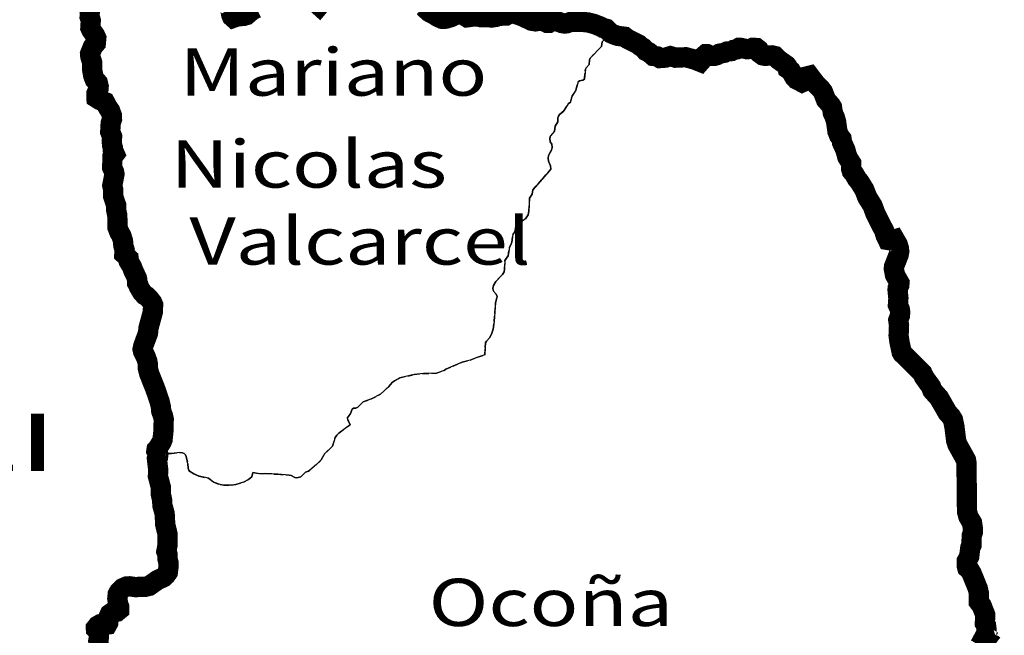
# Model space of a CAD drawing. Units: millimetres. Extents: x 766728 to 1149954, y 8153190 to 8292699.
# Drawn here: x 1110171 to 1119278, y 8276844 to 8282538 of the extents above; entities that cross this region are included whole.
import ezdxf
from ezdxf.enums import TextEntityAlignment as Align

# ---------------------------------------------------------------- set-up
doc = ezdxf.new("R2010")
doc.units = ezdxf.units.MM
doc.linetypes.add('DASHED', pattern=[0.75, 0.5, -0.25])
for name, color, linetype in [('1-Limite Distrital-ed', 250, 'Continuous'), ('a-Limit-Distrital', 147, 'Continuous'), ('LImite Provincial', 7, 'Continuous'), ('TEXPROVI', 7, 'Continuous')]:
    doc.layers.add(name, color=color, linetype=linetype)
doc.styles.add('ARIAL', font='romans.shx', dxfattribs={"height": 0.15})
doc.styles.add('ROMANS', font='ROMANS', dxfattribs={"height": 1})

msp = doc.modelspace()

# ---------------------------------------------------------------- linework, layer by layer
at = {"layer": '1-Limite Distrital-ed', "color": 7, "linetype": 'DASHED', "ltscale": 100}
msp.add_lwpolyline([(1110903.7, 8276827.4), (1110904.7, 8276874.5), (1110876.1, 8276902), (1110875.8, 8276912.7), (1110891.7, 8276932.6), (1110916.9, 8276947.1), (1110934.9, 8276949.4), (1110966.6, 8276941.9), (1110981, 8276943.8), (1110989.9, 8276959.8), (1110996.2, 8277021.3), (1111005, 8277041.2), (1111028.6, 8277058.1), (1111071.6, 8277063.5), (1111091.2, 8277079.7), (1111091.6, 8277107.1), (1111082.2, 8277128.6), (1111073.6, 8277184.1), (1111077.5, 8277223.9), (1111088.2, 8277244), (1111125.5, 8277281.1), (1111158.6, 8277295.5), (1111185.7, 8277297.5), (1111244.9, 8277289.1), (1111279.1, 8277293), (1111328.1, 8277291.8), (1111368.8, 8277301.3), (1111444.5, 8277354.6), (1111502.1, 8277381.7), (1111522, 8277400), (1111540.9, 8277426.9), (1111548.2, 8277484.6), (1111547.6, 8277515.3), (1111537.6, 8277552.3), (1111538.5, 8277590.4), (1111527.2, 8277618.7), (1111538, 8277676), (1111537.9, 8277781.4), (1111517.2, 8277867.4), (1111511.9, 8277968.9), (1111491.3, 8278044.1), (1111487.9, 8278098.5), (1111477.5, 8278144.6), (1111476.8, 8278211.8), (1111449.1, 8278317.2), (1111452.7, 8278368), (1111440.7, 8278474.3), (1111450.7, 8278493.4), (1111452.8, 8278511.8), (1111434.7, 8278548.1), (1111436.6, 8278560.9), (1111443.4, 8278567.1), (1111493.7, 8278535.9), (1111524.7, 8278525.4), (1111573.5, 8278524.9), (1111652.8, 8278535.1), (1111676.1, 8278532.8), (1111690.9, 8278525.6), (1111703.1, 8278514.8), (1111712.1, 8278499.2), (1111725.4, 8278429.5), (1111728.4, 8278391.4), (1111734.4, 8278372.4), (1111742.5, 8278362.5), (1111782.3, 8278337.2), (1111829.8, 8278314.9), (1111917, 8278297.6), (1111963.8, 8278260.6), (1112024.9, 8278237.5), (1112058.9, 8278232.7), (1112129.7, 8278233.2), (1112170.9, 8278240.3), (1112242.4, 8278261.2), (1112287.7, 8278286.5), (1112316.8, 8278311.4), (1112328.6, 8278348.5), (1112391.4, 8278337.5), (1112448.2, 8278341.1), (1112558.9, 8278333.1), (1112661.8, 8278325.7), (1112680.9, 8278323), (1112715.1, 8278304.2), (1112733.3, 8278300.8), (1112771, 8278308.6), (1112813.5, 8278353.8), (1112841.3, 8278362), (1112853.2, 8278372.9), (1112915.7, 8278423.3), (1112960.8, 8278466.6), (1112989.6, 8278521.7), (1113063.9, 8278592.2), (1113089.4, 8278672.7), (1113104, 8278694.9), (1113122.2, 8278714.5), (1113226.5, 8278791.2), (1113199.6, 8278853.5), (1113229.8, 8278894.2), (1113246.9, 8278936.1), (1113259.2, 8278944), (1113280.8, 8278945.2), (1113297.3, 8278953), (1113348, 8279004.8), (1113425.3, 8279030.2), (1113508.2, 8279075.5), (1113586.2, 8279146.4), (1113616.9, 8279182.7), (1113638.6, 8279198.9), (1113688.3, 8279225.7), (1113820.5, 8279255.8), (1113904.4, 8279265.6), (1114027.5, 8279269.2), (1114096, 8279293.4), (1114112.5, 8279304.7), (1114264.6, 8279369.7), (1114338, 8279390.1), (1114407.7, 8279417.7), (1114473, 8279439.8), (1114475.2, 8279505.7), (1114480.6, 8279550), (1114489.1, 8279565.5), (1114520.2, 8279597.4), (1114536.8, 8279639.8), (1114549.5, 8279676.7), (1114559.5, 8279747.4), (1114573, 8279918.4), (1114585.7, 8279978), (1114577.2, 8279999.2), (1114553.6, 8280027.1), (1114548.3, 8280053.3), (1114553.8, 8280080), (1114575, 8280117.6), (1114636.5, 8280182.1), (1114650.4, 8280204.9), (1114655.5, 8280231.1), (1114658.2, 8280311.2), (1114688.6, 8280354.3), (1114700.5, 8280433.5), (1114713.4, 8280454.4), (1114723.8, 8280479.9), (1114731.6, 8280550.9), (1114749.9, 8280575.6), (1114762.3, 8280628.8), (1114779.8, 8280648.2), (1114848.2, 8280697.1), (1114875.4, 8280731.9), (1114881.5, 8280767), (1114887.4, 8280887.3), (1114911.7, 8280924), (1114915.6, 8280963.7), (1115005.3, 8281066), (1115083.2, 8281154.7), (1115081.9, 8281185.5), (1115062.4, 8281230.4), (1115058.5, 8281256.8), (1115062.2, 8281283.2), (1115088.2, 8281331.9), (1115094.6, 8281355.7), (1115092.2, 8281388.4), (1115076.1, 8281407.2), (1115074, 8281443.5), (1115081.2, 8281464.4), (1115118.8, 8281508.4), (1115125, 8281552.3), (1115149.4, 8281594.5), (1115147.3, 8281630.1), (1115154.1, 8281646.7), (1115164.4, 8281660.1), (1115205.2, 8281694.8), (1115243.8, 8281759.9), (1115265.8, 8281774.7), (1115279, 8281826.4), (1115316.3, 8281887), (1115335.3, 8281964.9), (1115347.8, 8281973.6), (1115380.9, 8281978.2), (1115393.5, 8281989.7), (1115403.8, 8282082.1), (1115410.1, 8282093.8), (1115437.9, 8282122.9), (1115440.2, 8282165.9), (1115446.1, 8282182.6), (1115551.6, 8282291.3), (1115557.6, 8282335), (1115588.7, 8282366.3), (1115616.6, 8282424.2), (1115621, 8282428.7), (1115621, 8282428.7), (1115621, 8282428.7), (1115639.1, 8282412.9), (1115680.9, 8282395.3), (1115703.5, 8282388.5), (1115766.4, 8282380.5), (1115792.1, 8282360.6), (1115892.9, 8282310.8), (1115907, 8282296.8), (1115937.7, 8282277.4), (1115963.2, 8282249.1), (1115992.8, 8282235.3), (1116029.9, 8282202.9), (1116067.3, 8282198.6), (1116091.9, 8282183.3), (1116142.4, 8282186.9), (1116189.3, 8282201.2), (1116237.4, 8282186.8), (1116331.8, 8282191), (1116412.3, 8282169.9), (1116466.3, 8282148.1), (1116482.8, 8282166.8), (1116502.9, 8282206.9), (1116517.8, 8282219.7), (1116530.6, 8282219.5), (1116565.5, 8282204.6), (1116594.6, 8282203.1), (1116620.7, 8282210.8), (1116642.5, 8282223.8), (1116689, 8282232.3), (1116713.6, 8282244), (1116755.2, 8282248), (1116775.9, 8282259.4), (1116802.8, 8282263.7), (1116823.6, 8282277.3), (1116841.8, 8282277.6), (1116898.3, 8282265.1), (1116929.1, 8282268.1), (1116948.8, 8282277.2), (1116985.2, 8282276.7), (1117004.8, 8282261.3), (1117019, 8282225.9), (1117044.1, 8282207.9), (1117065.6, 8282203.8), (1117128.7, 8282208.4), (1117155.2, 8282202.1), (1117188.4, 8282169), (1117263.7, 8282115.9), (1117269.9, 8282107), (1117274.7, 8282084.1), (1117303.6, 8282064), (1117337.4, 8282004.5), (1117354.9, 8281986), (1117408.1, 8281958.8), (1117442.1, 8281975.3), (1117459.3, 8281996.6), (1117466.3, 8282017.3), (1117476.4, 8282019.8), (1117537.9, 8281938.9), (1117581.8, 8281895.4), (1117600.5, 8281871), (1117628.2, 8281798), (1117673.8, 8281746.1), (1117683.9, 8281729.2), (1117691.4, 8281677), (1117710.2, 8281635.2), (1117722.3, 8281593.4), (1117734.1, 8281507.1), (1117749.6, 8281466.6), (1117772.5, 8281436.3), (1117776.8, 8281402), (1117807.7, 8281335), (1117826.2, 8281266.8), (1117862.2, 8281210.3), (1117861.1, 8281159.4), (1117866.9, 8281138.3), (1117890.9, 8281108.9), (1117914.1, 8281067.9), (1117938.3, 8281038.6), (1117982.2, 8280967.6), (1118011.7, 8280893.4), (1118058.9, 8280818.1), (1118085.6, 8280745.5), (1118167.6, 8280583.7), (1118179.4, 8280543.6), (1118199.8, 8280501), (1118230.7, 8280496.1), (1118265, 8280506.1), (1118291.7, 8280459.8), (1118302.2, 8280425.7), (1118306.3, 8280394.8), (1118300.6, 8280364.2), (1118258.4, 8280256.1), (1118255.6, 8280234.1), (1118266.6, 8280177.4), (1118308.2, 8280104), (1118306.1, 8280082.7), (1118291.9, 8280055.4), (1118290.2, 8280041.1), (1118298.2, 8279961.2), (1118293.7, 8279899), (1118311.6, 8279858.5), (1118314.8, 8279831.9), (1118312, 8279800.9), (1118297.1, 8279759), (1118304, 8279710.5), (1118300.1, 8279616.9), (1118307.7, 8279559.4), (1118328.4, 8279463.4), (1118334.9, 8279451.8), (1118401.9, 8279385.8), (1118418.5, 8279369.5), (1118433.7, 8279354.5), (1118454.4, 8279334.1), (1118519.3, 8279270.2), (1118535.2, 8279233.5), (1118600.4, 8279142.9), (1118612.3, 8279109.5), (1118674.6, 8279039.6), (1118752.2, 8278904), (1118784.7, 8278867.7), (1118803.4, 8278837.2), (1118816.9, 8278770.8), (1118832.6, 8278643.7), (1118843.7, 8278609.8), (1118923.5, 8278465.4), (1118927.9, 8278439.1), (1118929.1, 8278326.5), (1118929.4, 8278305.7), (1118929.6, 8278286.3), (1118929.8, 8278263), (1118930, 8278245.2), (1118930.3, 8278217.4), (1118930.5, 8278206.6), (1118930.6, 8278190), (1118931.4, 8278120.9), (1118931.5, 8278109.5), (1118931.7, 8278095.3), (1118931.9, 8278080.7), (1118932.9, 8277988.2), (1118945.9, 8277941), (1118979.7, 8277883.5), (1118988.2, 8277821.8), (1118987.6, 8277799.5), (1118976.6, 8277765.9), (1118973.8, 8277676.7), (1118962.8, 8277652.5), (1118953.2, 8277572.8), (1118931.8, 8277533.9), (1118930.5, 8277485.1), (1118935.2, 8277467.9), (1118955.6, 8277450.8), (1118976.1, 8277416.2), (1119033, 8277275.7), (1119042.5, 8277232.1), (1119042.4, 8277151.9), (1119069.1, 8277117), (1119101.4, 8277033.8), (1119098.1, 8276953.7), (1119109.1, 8276934.5), (1119113, 8276903.5), (1119111.7, 8276863.4), (1119095.1, 8276832.4)], dxfattribs=at)
at = {"layer": 'a-Limit-Distrital', "linetype": 'Continuous'}
for p, q in [((1110817.8, 8282564.2), (1110828.5, 8282531.5)), ((1110828.5, 8282531.5), (1110824.6, 8282462.4)), ((1114906, 8282528.4), (1114802.7, 8282576.5)), ((1114942, 8282522.9), (1114906, 8282528.4)), ((1114984.9, 8282529.1), (1114942, 8282522.9)), ((1115010.3, 8282528.5), (1114984.9, 8282529.1)), ((1115050.2, 8282507.9), (1115010.3, 8282528.5)), ((1115098.6, 8282531.5), (1115064.8, 8282508.1)), ((1115125.8, 8282529.6), (1115098.6, 8282531.5)), ((1115186.8, 8282506.4), (1115125.8, 8282529.6)), ((1110824.6, 8282462.4), (1110835, 8282440.2)), ((1110835, 8282440.2), (1110868.3, 8282393.6)), ((1115064.8, 8282508.1), (1115050.2, 8282507.9)), ((1115210, 8282502.7), (1115186.8, 8282506.4)), ((1115230, 8282504.5), (1115210, 8282502.7)), ((1115262.3, 8282516.1), (1115230, 8282504.5)), ((1115363.9, 8282519), (1115262.3, 8282516.1)), ((1115429, 8282512.5), (1115363.9, 8282519)), ((1115479.9, 8282499.5), (1115429, 8282512.5)), ((1115543.9, 8282474.8), (1115479.9, 8282499.5)), ((1115567.7, 8282461.5), (1115543.9, 8282474.8)), ((1115595.8, 8282454.2), (1115567.7, 8282461.5)), ((1115621, 8282428.7), (1115595.8, 8282454.2)), ((1110868.3, 8282393.6), (1110879.3, 8282368.7)), ((1110879.3, 8282368.7), (1110874.9, 8282319.8)), ((1115639.1, 8282412.9), (1115621, 8282428.7)), ((1115680.9, 8282395.3), (1115639.1, 8282412.9)), ((1115703.5, 8282388.5), (1115680.9, 8282395.3)), ((1115766.4, 8282380.5), (1115703.5, 8282388.5)), ((1115792.1, 8282360.6), (1115766.4, 8282380.5)), ((1115892.9, 8282310.8), (1115792.1, 8282360.6)), ((1110847.9, 8282288.1), (1110821.9, 8282223.5)), ((1110874.9, 8282319.8), (1110847.9, 8282288.1)), ((1115907, 8282296.8), (1115892.9, 8282310.8)), ((1115937.7, 8282277.4), (1115907, 8282296.8)), ((1115963.2, 8282249.1), (1115937.7, 8282277.4)), ((1116775.9, 8282259.4), (1116755.2, 8282248)), ((1116802.8, 8282263.7), (1116775.9, 8282259.4)), ((1116823.6, 8282277.3), (1116802.8, 8282263.7)), ((1116841.8, 8282277.6), (1116823.6, 8282277.3)), ((1116898.3, 8282265.1), (1116841.8, 8282277.6)), ((1116929.1, 8282268.1), (1116898.3, 8282265.1)), ((1116948.8, 8282277.2), (1116929.1, 8282268.1)), ((1116985.2, 8282276.7), (1116948.8, 8282277.2)), ((1117004.8, 8282261.3), (1116985.2, 8282276.7)), ((1117019, 8282225.9), (1117004.8, 8282261.3)), ((1110821.9, 8282223.5), (1110823.8, 8282198.1)), ((1110823.8, 8282198.1), (1110842.7, 8282137.4)), ((1115992.8, 8282235.3), (1115963.2, 8282249.1)), ((1116029.9, 8282202.9), (1115992.8, 8282235.3)), ((1116067.3, 8282198.6), (1116029.9, 8282202.9)), ((1116091.9, 8282183.3), (1116067.3, 8282198.6)), ((1116142.4, 8282186.9), (1116091.9, 8282183.3)), ((1116189.3, 8282201.2), (1116142.4, 8282186.9)), ((1116237.4, 8282186.8), (1116189.3, 8282201.2)), ((1116331.8, 8282191), (1116237.4, 8282186.8)), ((1116412.3, 8282169.9), (1116331.8, 8282191)), ((1116466.3, 8282148.1), (1116412.3, 8282169.9)), ((1116482.8, 8282166.8), (1116466.3, 8282148.1)), ((1116502.9, 8282206.9), (1116482.8, 8282166.8)), ((1116517.8, 8282219.7), (1116502.9, 8282206.9)), ((1116530.6, 8282219.5), (1116517.8, 8282219.7)), ((1116565.5, 8282204.6), (1116530.6, 8282219.5)), ((1116594.6, 8282203.1), (1116565.5, 8282204.6)), ((1116620.7, 8282210.8), (1116594.6, 8282203.1)), ((1116642.5, 8282223.8), (1116620.7, 8282210.8)), ((1116689, 8282232.3), (1116642.5, 8282223.8)), ((1116713.6, 8282244), (1116689, 8282232.3)), ((1116755.2, 8282248), (1116713.6, 8282244)), ((1117044.1, 8282207.9), (1117019, 8282225.9)), ((1117065.6, 8282203.8), (1117044.1, 8282207.9)), ((1117128.7, 8282208.4), (1117065.6, 8282203.8)), ((1117155.2, 8282202.1), (1117128.7, 8282208.4)), ((1117188.4, 8282169), (1117155.2, 8282202.1)), ((1117263.7, 8282115.9), (1117188.4, 8282169)), ((1110842.7, 8282137.4), (1110841.4, 8282073.8)), ((1110841.4, 8282073.8), (1110851.4, 8282020.2)), ((1117269.9, 8282107), (1117263.7, 8282115.9)), ((1117274.7, 8282084.1), (1117269.9, 8282107)), ((1117303.6, 8282064), (1117274.7, 8282084.1)), ((1110851.4, 8282020.2), (1110864.9, 8281984.5)), ((1110864.9, 8281984.5), (1110893.4, 8281954.6)), ((1110900.5, 8281902.8), (1110880.7, 8281855.9)), ((1110893.4, 8281954.6), (1110901.6, 8281920.7)), ((1110901.6, 8281920.7), (1110900.5, 8281902.8)), ((1110880.7, 8281855.9), (1110881.8, 8281814.3)), ((1110881.8, 8281814.3), (1110909.4, 8281796.7)), ((1110909.4, 8281796.7), (1110959.6, 8281776.5)), ((1110959.6, 8281776.5), (1110988.6, 8281722.2)), ((1110988.6, 8281722.2), (1111007.8, 8281695.7)), ((1111007.8, 8281695.7), (1111024, 8281651.5)), ((1111024.9, 8281618.6), (1111012.7, 8281580.7)), ((1111024, 8281651.5), (1111024.9, 8281618.6)), ((1111012.7, 8281580.7), (1111008.1, 8281500.6)), ((1111008.1, 8281500.6), (1111026, 8281457.3)), ((1111026, 8281457.3), (1111022.6, 8281413)), ((1111022.6, 8281413), (1111026.2, 8281375.1)), ((1111026.2, 8281375.1), (1111032.6, 8281354.3)), ((1111032.6, 8281354.3), (1111032.1, 8281336.1)), ((1111028.5, 8281265), (1111026.8, 8281168.8)), ((1111050.8, 8281294.6), (1111028.5, 8281265)), ((1111032.1, 8281336.1), (1111050.8, 8281294.6)), ((1111026.8, 8281168.8), (1111044.4, 8281129.3)), ((1111047.9, 8281111.3), (1111027.2, 8281004.5)), ((1111044.4, 8281129.3), (1111047.9, 8281111.3)), ((1111027.2, 8281004.5), (1111036, 8280965.7)), ((1111036, 8280965.7), (1111035.5, 8280904.1)), ((1111035.5, 8280904.1), (1111062.9, 8280823.2)), ((1111062.9, 8280823.2), (1111063.6, 8280775.9)), ((1111063.6, 8280775.9), (1111074, 8280726.1)), ((1111074, 8280726.1), (1111075.4, 8280617.2)), ((1111075.4, 8280617.2), (1111093.3, 8280570.9)), ((1111093.3, 8280570.9), (1111110.7, 8280541.2)), ((1111110.7, 8280541.2), (1111126.5, 8280493.5)), ((1111126.5, 8280493.5), (1111129.2, 8280450.1)), ((1111129.2, 8280450.1), (1111141.5, 8280408.3)), ((1111141.5, 8280408.3), (1111138.6, 8280368.4)), ((1111138.6, 8280368.4), (1111177.7, 8280331.2)), ((1111177.7, 8280331.2), (1111180.3, 8280301.8)), ((1111180.3, 8280301.8), (1111208, 8280255)), ((1111208, 8280255), (1111226.1, 8280207.5)), ((1111226.1, 8280207.5), (1111253.9, 8280151.3)), ((1111253.9, 8280151.3), (1111258.7, 8280130.2)), ((1111258.7, 8280130.2), (1111258.2, 8280101.2)), ((1111258.2, 8280101.2), (1111268.8, 8280084.1)), ((1111268.8, 8280084.1), (1111272.9, 8280068.3)), ((1111272.9, 8280068.3), (1111302, 8280018.1)), ((1111302, 8280018.1), (1111329, 8279988.7)), ((1111329, 8279988.7), (1111345.4, 8279980.7)), ((1111345.4, 8279980.7), (1111370.9, 8279955)), ((1111370.9, 8279955), (1111396.6, 8279921.7)), ((1111396.6, 8279921.7), (1111405.2, 8279901.7)), ((1111405.2, 8279901.7), (1111402, 8279833.6)), ((1111402, 8279833.6), (1111362.7, 8279688.3)), ((1111357.3, 8279637.7), (1111314.9, 8279523.4)), ((1111362.7, 8279688.3), (1111357.3, 8279637.7)), ((1111314.9, 8279523.4), (1111307.3, 8279491.2)), ((1111307.3, 8279491.2), (1111311.3, 8279472.2)), ((1111311.3, 8279472.2), (1111334.2, 8279426.5)), ((1111334.2, 8279426.5), (1111351.9, 8279376.8)), ((1111351.9, 8279376.8), (1111355.6, 8279355.4)), ((1111355.6, 8279355.4), (1111354.6, 8279320.8)), ((1111354.6, 8279320.8), (1111367.6, 8279267.9)), ((1111367.6, 8279267.9), (1111425.9, 8279120.8)), ((1111425.9, 8279120.8), (1111464.2, 8279009.2)), ((1111464.2, 8279009.2), (1111476.4, 8278957.9)), ((1111476.4, 8278957.9), (1111480.2, 8278916.3)), ((1111480.2, 8278916.3), (1111496.9, 8278872.2)), ((1111496.9, 8278872.2), (1111503.2, 8278841.9)), ((1111503.2, 8278841.9), (1111500.2, 8278730.7)), ((1111500.2, 8278730.7), (1111492.2, 8278653.3)), ((1111482.4, 8278629.9), (1111443.4, 8278567.1)), ((1111492.2, 8278653.3), (1111482.4, 8278629.9)), ((1111436.6, 8278560.9), (1111434.7, 8278548.1)), ((1111434.7, 8278548.1), (1111452.8, 8278511.8)), ((1111443.4, 8278567.1), (1111436.6, 8278560.9)), ((1111450.7, 8278493.4), (1111440.7, 8278474.3)), ((1111440.7, 8278474.3), (1111452.7, 8278368)), ((1111452.8, 8278511.8), (1111450.7, 8278493.4)), ((1111452.7, 8278368), (1111449.1, 8278317.2)), ((1111449.1, 8278317.2), (1111476.8, 8278211.8)), ((1111476.8, 8278211.8), (1111477.5, 8278144.6)), ((1111477.5, 8278144.6), (1111487.9, 8278098.5)), ((1111487.9, 8278098.5), (1111491.3, 8278044.1)), ((1111491.3, 8278044.1), (1111511.9, 8277968.9)), ((1111511.9, 8277968.9), (1111517.2, 8277867.4)), ((1111517.2, 8277867.4), (1111537.9, 8277781.4)), ((1111537.9, 8277781.4), (1111538, 8277676)), ((1111538, 8277676), (1111527.2, 8277618.7)), ((1111527.2, 8277618.7), (1111538.5, 8277590.4)), ((1111538.5, 8277590.4), (1111537.6, 8277552.3)), ((1111537.6, 8277552.3), (1111547.6, 8277515.3)), ((1111540.9, 8277426.9), (1111522, 8277400)), ((1111548.2, 8277484.6), (1111540.9, 8277426.9)), ((1111547.6, 8277515.3), (1111548.2, 8277484.6)), ((1111444.5, 8277354.6), (1111368.8, 8277301.3)), ((1111502.1, 8277381.7), (1111444.5, 8277354.6)), ((1111522, 8277400), (1111502.1, 8277381.7)), ((1111088.2, 8277244), (1111077.5, 8277223.9)), ((1111125.5, 8277281.1), (1111088.2, 8277244)), ((1111158.6, 8277295.5), (1111125.5, 8277281.1)), ((1111185.7, 8277297.5), (1111158.6, 8277295.5)), ((1111244.9, 8277289.1), (1111185.7, 8277297.5)), ((1111279.1, 8277293), (1111244.9, 8277289.1)), ((1111328.1, 8277291.8), (1111279.1, 8277293)), ((1111368.8, 8277301.3), (1111328.1, 8277291.8)), ((1111077.5, 8277223.9), (1111073.6, 8277184.1)), ((1111073.6, 8277184.1), (1111082.2, 8277128.6)), ((1111071.6, 8277063.5), (1111028.6, 8277058.1)), ((1111091.2, 8277079.7), (1111071.6, 8277063.5)), ((1111082.2, 8277128.6), (1111091.6, 8277107.1)), ((1111091.6, 8277107.1), (1111091.2, 8277079.7)), ((1110996.2, 8277021.3), (1110989.9, 8276959.8)), ((1111005, 8277041.2), (1110996.2, 8277021.3)), ((1111028.6, 8277058.1), (1111005, 8277041.2)), ((1110891.7, 8276932.6), (1110875.8, 8276912.7)), ((1110875.8, 8276912.7), (1110876.1, 8276902)), ((1110876.1, 8276902), (1110904.7, 8276874.5)), ((1110916.9, 8276947.1), (1110891.7, 8276932.6)), ((1110934.9, 8276949.4), (1110916.9, 8276947.1)), ((1110966.6, 8276941.9), (1110934.9, 8276949.4)), ((1110981, 8276943.8), (1110966.6, 8276941.9)), ((1110989.9, 8276959.8), (1110981, 8276943.8)), ((1110904.7, 8276874.5), (1110903.7, 8276827.4))]:
    msp.add_line(p, q, dxfattribs=at)
msp.add_lwpolyline([(1114802.7, 8282576.5), (1114906, 8282528.4), (1114942, 8282522.9), (1114984.9, 8282529.1), (1115010.3, 8282528.5), (1115050.2, 8282507.9), (1115064.8, 8282508.1), (1115098.6, 8282531.5), (1115125.8, 8282529.6), (1115186.8, 8282506.4), (1115210, 8282502.7), (1115230, 8282504.5), (1115262.3, 8282516.1), (1115363.9, 8282519), (1115429, 8282512.5), (1115479.9, 8282499.5), (1115543.9, 8282474.8), (1115567.7, 8282461.5), (1115595.8, 8282454.2), (1115621, 8282428.7), (1115616.6, 8282424.2), (1115588.7, 8282366.3), (1115557.6, 8282335), (1115551.6, 8282291.3), (1115446.1, 8282182.6), (1115440.2, 8282165.9), (1115437.9, 8282122.9), (1115410.1, 8282093.8), (1115403.8, 8282082.1), (1115393.5, 8281989.7), (1115380.9, 8281978.2), (1115347.8, 8281973.6), (1115335.3, 8281964.9), (1115316.3, 8281887), (1115279, 8281826.4), (1115265.8, 8281774.7), (1115243.8, 8281759.9), (1115205.2, 8281694.8), (1115164.4, 8281660.1), (1115154.1, 8281646.7), (1115147.3, 8281630.1), (1115149.4, 8281594.5), (1115125, 8281552.3), (1115118.8, 8281508.4), (1115081.2, 8281464.4), (1115074, 8281443.5), (1115076.1, 8281407.2), (1115092.2, 8281388.4), (1115094.6, 8281355.7), (1115088.2, 8281331.9), (1115062.2, 8281283.2), (1115058.5, 8281256.8), (1115062.4, 8281230.4), (1115081.9, 8281185.5), (1115083.2, 8281154.7), (1115005.3, 8281066), (1114915.6, 8280963.7), (1114911.7, 8280924), (1114887.4, 8280887.3), (1114881.5, 8280767), (1114875.4, 8280731.9), (1114848.2, 8280697.1), (1114779.8, 8280648.2), (1114762.3, 8280628.8), (1114749.9, 8280575.6), (1114731.6, 8280550.9), (1114723.8, 8280479.9), (1114713.4, 8280454.4), (1114700.5, 8280433.5), (1114688.6, 8280354.3), (1114658.2, 8280311.2), (1114655.5, 8280231.1), (1114650.4, 8280204.9), (1114636.5, 8280182.1), (1114575, 8280117.6), (1114553.8, 8280080), (1114548.3, 8280053.3), (1114553.6, 8280027.1), (1114577.2, 8279999.2), (1114585.7, 8279978), (1114573, 8279918.4), (1114559.5, 8279747.4), (1114549.5, 8279676.7), (1114536.8, 8279639.8), (1114520.2, 8279597.4), (1114489.1, 8279565.5), (1114480.6, 8279550), (1114475.2, 8279505.7), (1114473, 8279439.8), (1114407.7, 8279417.7), (1114338, 8279390.1), (1114264.6, 8279369.7), (1114112.5, 8279304.7), (1114096, 8279293.4), (1114027.5, 8279269.2), (1113904.4, 8279265.6), (1113820.5, 8279255.8), (1113688.3, 8279225.7), (1113638.6, 8279198.9), (1113616.9, 8279182.7), (1113586.2, 8279146.4), (1113508.2, 8279075.5), (1113425.3, 8279030.2), (1113348, 8279004.8), (1113297.3, 8278953), (1113280.8, 8278945.2), (1113259.2, 8278944), (1113246.9, 8278936.1), (1113229.8, 8278894.2), (1113199.6, 8278853.5), (1113226.5, 8278791.2), (1113122.2, 8278714.5), (1113104, 8278694.9), (1113089.4, 8278672.7), (1113063.9, 8278592.2), (1112989.6, 8278521.7), (1112960.8, 8278466.6), (1112915.7, 8278423.3), (1112853.2, 8278372.9), (1112841.3, 8278362), (1112813.5, 8278353.8), (1112771, 8278308.6), (1112733.3, 8278300.8), (1112715.1, 8278304.2), (1112680.9, 8278323), (1112661.8, 8278325.7), (1112558.9, 8278333.1), (1112448.2, 8278341.1), (1112391.4, 8278337.5), (1112328.6, 8278348.5), (1112316.8, 8278311.4), (1112287.7, 8278286.5), (1112242.4, 8278261.2), (1112170.9, 8278240.3), (1112129.7, 8278233.2), (1112058.9, 8278232.7), (1112024.9, 8278237.5), (1111963.8, 8278260.6), (1111917, 8278297.6), (1111829.8, 8278314.9), (1111782.3, 8278337.2), (1111742.5, 8278362.5), (1111734.4, 8278372.4), (1111728.4, 8278391.4), (1111725.4, 8278429.5), (1111712.1, 8278499.2), (1111703.1, 8278514.8), (1111690.9, 8278525.6), (1111676.1, 8278532.8), (1111652.8, 8278535.1), (1111573.5, 8278524.9), (1111524.7, 8278525.4), (1111493.7, 8278535.9), (1111443.4, 8278567.1), (1111482.4, 8278629.9), (1111492.2, 8278653.3), (1111500.2, 8278730.7), (1111503.2, 8278841.9), (1111496.9, 8278872.2), (1111480.2, 8278916.3), (1111476.4, 8278957.9), (1111464.2, 8279009.2), (1111425.9, 8279120.8), (1111367.6, 8279267.9), (1111354.6, 8279320.8), (1111355.6, 8279355.4), (1111351.9, 8279376.8), (1111334.2, 8279426.5), (1111311.3, 8279472.2), (1111307.3, 8279491.2), (1111314.9, 8279523.4), (1111357.3, 8279637.7), (1111362.7, 8279688.3), (1111402, 8279833.6), (1111405.2, 8279901.7), (1111396.6, 8279921.7), (1111370.9, 8279955), (1111345.4, 8279980.7), (1111329, 8279988.7), (1111302, 8280018.1), (1111272.9, 8280068.3), (1111268.8, 8280084.1), (1111258.2, 8280101.2), (1111258.7, 8280130.2), (1111253.9, 8280151.3), (1111226.1, 8280207.5), (1111208, 8280255), (1111180.3, 8280301.8), (1111177.7, 8280331.2), (1111138.6, 8280368.4), (1111141.5, 8280408.3), (1111129.2, 8280450.1), (1111126.5, 8280493.5), (1111110.7, 8280541.2), (1111093.3, 8280570.9), (1111075.4, 8280617.2), (1111074, 8280726.1), (1111063.6, 8280775.9), (1111062.9, 8280823.2), (1111035.5, 8280904.1), (1111036, 8280965.7), (1111027.2, 8281004.5), (1111047.9, 8281111.3), (1111044.4, 8281129.3), (1111026.8, 8281168.8), (1111028.5, 8281265), (1111050.8, 8281294.6), (1111032.1, 8281336.1), (1111032.6, 8281354.3), (1111026.2, 8281375.1), (1111022.6, 8281413), (1111026, 8281457.3), (1111008.1, 8281500.6), (1111012.7, 8281580.7), (1111024.9, 8281618.6), (1111024, 8281651.5), (1111007.8, 8281695.7), (1110988.6, 8281722.2), (1110959.6, 8281776.5), (1110909.4, 8281796.7), (1110881.8, 8281814.3), (1110880.7, 8281855.9), (1110900.5, 8281902.8), (1110901.6, 8281920.7), (1110893.4, 8281954.6), (1110864.9, 8281984.5), (1110851.4, 8282020.2), (1110841.4, 8282073.8), (1110842.7, 8282137.4), (1110823.8, 8282198.1), (1110821.9, 8282223.5), (1110847.9, 8282288.1), (1110874.9, 8282319.8), (1110879.3, 8282368.7), (1110868.3, 8282393.6), (1110835, 8282440.2), (1110824.6, 8282462.4), (1110828.5, 8282531.5), (1110817.8, 8282564.2)], dxfattribs=at)
at = {"layer": 'LImite Provincial', "linetype": 'Continuous'}
for p, q in [((1118291.7, 8280459.8), (1118265, 8280506.1)), ((1118302.2, 8280425.7), (1118291.7, 8280459.8)), ((1118258.4, 8280256.1), (1118300.6, 8280364.2)), ((1118300.6, 8280364.2), (1118306.3, 8280394.8)), ((1118306.3, 8280394.8), (1118302.2, 8280425.7)), ((1118255.6, 8280234.1), (1118258.4, 8280256.1)), ((1118266.6, 8280177.4), (1118255.6, 8280234.1)), ((1118308.2, 8280104), (1118266.6, 8280177.4)), ((1118291.9, 8280055.4), (1118306.1, 8280082.7)), ((1118306.1, 8280082.7), (1118308.2, 8280104)), ((1118290.2, 8280041.1), (1118291.9, 8280055.4)), ((1118298.2, 8279961.2), (1118290.2, 8280041.1)), ((1118293.7, 8279899), (1118298.2, 8279961.2)), ((1118311.6, 8279858.5), (1118293.7, 8279899)), ((1118297.1, 8279759), (1118312, 8279800.9)), ((1118314.8, 8279831.9), (1118311.6, 8279858.5)), ((1118312, 8279800.9), (1118314.8, 8279831.9)), ((1118304, 8279710.5), (1118297.1, 8279759)), ((1118300.1, 8279616.9), (1118304, 8279710.5)), ((1118328.4, 8279463.4), (1118307.7, 8279559.4)), ((1118334.9, 8279451.8), (1118328.4, 8279463.4)), ((1118401.9, 8279385.8), (1118334.9, 8279451.8)), ((1118418.5, 8279369.5), (1118401.9, 8279385.8)), ((1118433.7, 8279354.5), (1118418.5, 8279369.5)), ((1118454.4, 8279334.1), (1118433.7, 8279354.5)), ((1118519.3, 8279270.2), (1118454.4, 8279334.1)), ((1118535.2, 8279233.5), (1118519.3, 8279270.2)), ((1118600.4, 8279142.9), (1118535.2, 8279233.5)), ((1118612.3, 8279109.5), (1118600.4, 8279142.9)), ((1118674.6, 8279039.6), (1118612.3, 8279109.5)), ((1118752.2, 8278904), (1118674.6, 8279039.6)), ((1118784.7, 8278867.7), (1118752.2, 8278904)), ((1118803.4, 8278837.2), (1118784.7, 8278867.7)), ((1118816.9, 8278770.8), (1118803.4, 8278837.2)), ((1118832.6, 8278643.7), (1118816.9, 8278770.8)), ((1118843.7, 8278609.8), (1118832.6, 8278643.7)), ((1118923.5, 8278465.4), (1118843.7, 8278609.8)), ((1118927.9, 8278439.1), (1118923.5, 8278465.4)), ((1118929.1, 8278326.5), (1118927.9, 8278439.1)), ((1118929.4, 8278305.7), (1118929.1, 8278326.5)), ((1118929.6, 8278286.3), (1118929.4, 8278305.7)), ((1118929.8, 8278263), (1118929.6, 8278286.3)), ((1118930, 8278245.2), (1118929.8, 8278263)), ((1118930.3, 8278217.4), (1118930, 8278245.2)), ((1118930.5, 8278206.6), (1118930.3, 8278217.4)), ((1118930.6, 8278190), (1118930.5, 8278206.6)), ((1118931.4, 8278120.9), (1118930.6, 8278190)), ((1118931.5, 8278109.5), (1118931.4, 8278120.9)), ((1118931.7, 8278095.3), (1118931.5, 8278109.5)), ((1118931.9, 8278080.7), (1118931.7, 8278095.3)), ((1118932.9, 8277988.2), (1118931.9, 8278080.7)), ((1118945.9, 8277941), (1118932.9, 8277988.2)), ((1118979.7, 8277883.5), (1118945.9, 8277941)), ((1118988.2, 8277821.8), (1118979.7, 8277883.5)), ((1118976.6, 8277765.9), (1118987.6, 8277799.5)), ((1118987.6, 8277799.5), (1118988.2, 8277821.8)), ((1118973.8, 8277676.7), (1118976.6, 8277765.9)), ((1118953.2, 8277572.8), (1118962.8, 8277652.5)), ((1118962.8, 8277652.5), (1118973.8, 8277676.7)), ((1118930.5, 8277485.1), (1118931.8, 8277533.9)), ((1118931.8, 8277533.9), (1118953.2, 8277572.8)), ((1118935.2, 8277467.9), (1118930.5, 8277485.1)), ((1118955.6, 8277450.8), (1118935.2, 8277467.9)), ((1118976.1, 8277416.2), (1118955.6, 8277450.8)), ((1119033, 8277275.7), (1118976.1, 8277416.2)), ((1119042.5, 8277232.1), (1119033, 8277275.7)), ((1119042.4, 8277151.9), (1119042.5, 8277232.1)), ((1119069.1, 8277117), (1119042.4, 8277151.9)), ((1119101.4, 8277033.8), (1119069.1, 8277117)), ((1119098.1, 8276953.7), (1119101.4, 8277033.8)), ((1119109.1, 8276934.5), (1119098.1, 8276953.7)), ((1119113, 8276903.5), (1119109.1, 8276934.5)), ((1119111.7, 8276863.4), (1119113, 8276903.5)), ((1119095.1, 8276832.4), (1119111.7, 8276863.4))]:
    msp.add_line(p, q, dxfattribs=at)
at = {"layer": 'LImite Provincial', "color": 7, "linetype": 'Continuous', "const_width": 187.5}
for points in [[(1112912.2, 8282693.7), (1112941.3, 8282667.4), (1112946.7, 8282673.8)], [(1110902.3, 8276742.9), (1110897.6, 8276790), (1110903.7, 8276827.4), (1110904.7, 8276874.5), (1110876.1, 8276902), (1110875.8, 8276912.7), (1110891.7, 8276932.6), (1110916.9, 8276947.1), (1110934.9, 8276949.4), (1110966.6, 8276941.9), (1110981, 8276943.8), (1110989.9, 8276959.8), (1110996.2, 8277021.3), (1111005, 8277041.2), (1111028.6, 8277058.1), (1111071.6, 8277063.5), (1111091.2, 8277079.7), (1111091.6, 8277107.1), (1111082.2, 8277128.6), (1111073.6, 8277184.1), (1111077.5, 8277223.9), (1111088.2, 8277244), (1111125.5, 8277281.1), (1111158.6, 8277295.5), (1111185.7, 8277297.5), (1111244.9, 8277289.1), (1111279.1, 8277293), (1111328.1, 8277291.8), (1111368.8, 8277301.3), (1111444.5, 8277354.6), (1111502.1, 8277381.7), (1111522, 8277400), (1111540.9, 8277426.9), (1111548.2, 8277484.6), (1111547.6, 8277515.3), (1111537.6, 8277552.3), (1111538.5, 8277590.4), (1111527.2, 8277618.7), (1111538, 8277676), (1111537.9, 8277781.4), (1111517.2, 8277867.4), (1111511.9, 8277968.9), (1111491.3, 8278044.1), (1111487.9, 8278098.5), (1111477.5, 8278144.6), (1111476.8, 8278211.8), (1111449.1, 8278317.2), (1111452.7, 8278368), (1111440.7, 8278474.3), (1111450.7, 8278493.4), (1111452.8, 8278511.8), (1111434.7, 8278548.1), (1111436.6, 8278560.9), (1111443.4, 8278567.1), (1111482.4, 8278629.9), (1111492.2, 8278653.3), (1111500.2, 8278730.7), (1111503.2, 8278841.9), (1111496.9, 8278872.2), (1111480.2, 8278916.3), (1111476.4, 8278957.9), (1111464.2, 8279009.2), (1111425.9, 8279120.8), (1111367.6, 8279267.9), (1111354.6, 8279320.8), (1111355.6, 8279355.4), (1111351.9, 8279376.8), (1111334.2, 8279426.5), (1111311.3, 8279472.2), (1111307.3, 8279491.2), (1111314.9, 8279523.4), (1111357.3, 8279637.7), (1111362.7, 8279688.3), (1111402, 8279833.6), (1111405.2, 8279901.7), (1111396.6, 8279921.7), (1111370.9, 8279955), (1111345.4, 8279980.7), (1111329, 8279988.7), (1111302, 8280018.1), (1111272.9, 8280068.3), (1111268.8, 8280084.1), (1111258.2, 8280101.2), (1111258.7, 8280130.2), (1111253.9, 8280151.3), (1111226.1, 8280207.5), (1111208, 8280255), (1111180.3, 8280301.8), (1111177.7, 8280331.2), (1111138.6, 8280368.4), (1111141.5, 8280408.3), (1111129.2, 8280450.1), (1111126.5, 8280493.5), (1111110.7, 8280541.2), (1111093.3, 8280570.9), (1111075.4, 8280617.2), (1111074, 8280726.1), (1111063.6, 8280775.9), (1111062.9, 8280823.2), (1111035.5, 8280904.1), (1111036, 8280965.7), (1111027.2, 8281004.5), (1111047.9, 8281111.3), (1111044.4, 8281129.3), (1111026.8, 8281168.8), (1111028.5, 8281265), (1111050.8, 8281294.6), (1111032.1, 8281336.1), (1111032.6, 8281354.3), (1111026.2, 8281375.1), (1111022.6, 8281413), (1111026, 8281457.3), (1111008.1, 8281500.6), (1111012.7, 8281580.7), (1111024.9, 8281618.6), (1111024, 8281651.5), (1111007.8, 8281695.7), (1110988.6, 8281722.2), (1110959.6, 8281776.5), (1110909.4, 8281796.7), (1110881.8, 8281814.3), (1110880.7, 8281855.9), (1110900.5, 8281902.8), (1110901.6, 8281920.7), (1110893.4, 8281954.6), (1110864.9, 8281984.5), (1110851.4, 8282020.2), (1110841.4, 8282073.8), (1110842.7, 8282137.4), (1110823.8, 8282198.1), (1110821.9, 8282223.5), (1110847.9, 8282288.1), (1110874.9, 8282319.8), (1110879.3, 8282368.7), (1110868.3, 8282393.6), (1110835, 8282440.2), (1110824.6, 8282462.4), (1110828.5, 8282531.5), (1110817.8, 8282564.2), (1110818.6, 8282606), (1110812.6, 8282656.5)], [(1112124.3, 8282635.7), (1112128.4, 8282626.8), (1112124.3, 8282602.7), (1112127.8, 8282582.9), (1112134.7, 8282566.2), (1112146.9, 8282555.3), (1112189.4, 8282569.9), (1112241.9, 8282573), (1112269.7, 8282581.1), (1112317.3, 8282623.2), (1112361.2, 8282644.8)], [(1113906.6, 8282656.8), (1113957.3, 8282610), (1113971.4, 8282602), (1113989.2, 8282599.2), (1113999, 8282588.3), (1114038.3, 8282563.5), (1114075.9, 8282546.6), (1114096.5, 8282545), (1114123.7, 8282550.3), (1114164.2, 8282563.5), (1114209.9, 8282586), (1114234.8, 8282591.3), (1114266.8, 8282585.2), (1114308.6, 8282559.8), (1114371.2, 8282568.4), (1114414.8, 8282566.7), (1114434.1, 8282561.9), (1114505.2, 8282562.9), (1114535.5, 8282557.8), (1114576.7, 8282564.4), (1114603.9, 8282574.6), (1114669.1, 8282576), (1114699, 8282593.6), (1114733.3, 8282596.6), (1114802.7, 8282576.5), (1114906, 8282528.4), (1114942, 8282522.9), (1114984.9, 8282529.1), (1115010.3, 8282528.5), (1115050.2, 8282507.9), (1115064.8, 8282508.1), (1115098.6, 8282531.5), (1115125.8, 8282529.6), (1115186.8, 8282506.4), (1115210, 8282502.7), (1115230, 8282504.5), (1115262.3, 8282516.1), (1115363.9, 8282519), (1115429, 8282512.5), (1115479.9, 8282499.5), (1115543.9, 8282474.8), (1115567.7, 8282461.5), (1115595.8, 8282454.2), (1115621, 8282428.7), (1115639.1, 8282412.9), (1115680.9, 8282395.3), (1115703.5, 8282388.5), (1115766.4, 8282380.5), (1115792.1, 8282360.6), (1115892.9, 8282310.8), (1115907, 8282296.8), (1115937.7, 8282277.4), (1115963.2, 8282249.1), (1115992.8, 8282235.3), (1116029.9, 8282202.9), (1116067.3, 8282198.6), (1116091.9, 8282183.3), (1116142.4, 8282186.9), (1116189.3, 8282201.2), (1116237.4, 8282186.8), (1116331.8, 8282191), (1116412.3, 8282169.9), (1116466.3, 8282148.1), (1116482.8, 8282166.8), (1116502.9, 8282206.9), (1116517.8, 8282219.7), (1116530.6, 8282219.5), (1116565.5, 8282204.6), (1116594.6, 8282203.1), (1116620.7, 8282210.8), (1116642.5, 8282223.8), (1116689, 8282232.3), (1116713.6, 8282244), (1116755.2, 8282248), (1116775.9, 8282259.4), (1116802.8, 8282263.7), (1116823.6, 8282277.3), (1116841.8, 8282277.6), (1116898.3, 8282265.1), (1116929.1, 8282268.1), (1116948.8, 8282277.2), (1116985.2, 8282276.7), (1117004.8, 8282261.3), (1117019, 8282225.9), (1117044.1, 8282207.9), (1117065.6, 8282203.8), (1117128.7, 8282208.4), (1117155.2, 8282202.1), (1117188.4, 8282169), (1117263.7, 8282115.9), (1117269.9, 8282107), (1117274.7, 8282084.1), (1117303.6, 8282064), (1117337.4, 8282004.5), (1117354.9, 8281986), (1117408.1, 8281958.8), (1117442.1, 8281975.3), (1117459.3, 8281996.6), (1117466.3, 8282017.3), (1117476.4, 8282019.8), (1117537.9, 8281938.9), (1117581.8, 8281895.4), (1117600.5, 8281871), (1117628.2, 8281798), (1117673.8, 8281746.1), (1117683.9, 8281729.2), (1117691.4, 8281677), (1117710.2, 8281635.2), (1117722.3, 8281593.4), (1117734.1, 8281507.1), (1117749.6, 8281466.6), (1117772.5, 8281436.3), (1117776.8, 8281402), (1117807.7, 8281335), (1117826.2, 8281266.8), (1117862.2, 8281210.3), (1117861.1, 8281159.4), (1117866.9, 8281138.3), (1117890.9, 8281108.9), (1117914.1, 8281067.9), (1117938.3, 8281038.6), (1117982.2, 8280967.6), (1118011.7, 8280893.4), (1118058.9, 8280818.1), (1118085.6, 8280745.5), (1118167.6, 8280583.7), (1118179.4, 8280543.6), (1118199.8, 8280501), (1118230.7, 8280496.1), (1118265, 8280506.1), (1118291.7, 8280459.8), (1118302.2, 8280425.7), (1118306.3, 8280394.8), (1118300.6, 8280364.2), (1118258.4, 8280256.1), (1118255.6, 8280234.1), (1118266.6, 8280177.4), (1118308.2, 8280104), (1118306.1, 8280082.7), (1118291.9, 8280055.4), (1118290.2, 8280041.1), (1118298.2, 8279961.2), (1118293.7, 8279899), (1118311.6, 8279858.5), (1118314.8, 8279831.9), (1118312, 8279800.9), (1118297.1, 8279759), (1118304, 8279710.5), (1118300.1, 8279616.9), (1118307.7, 8279559.4), (1118328.4, 8279463.4), (1118334.9, 8279451.8), (1118401.9, 8279385.8), (1118418.5, 8279369.5), (1118433.7, 8279354.5), (1118454.4, 8279334.1), (1118519.3, 8279270.2), (1118535.2, 8279233.5), (1118600.4, 8279142.9), (1118612.3, 8279109.5), (1118674.6, 8279039.6), (1118752.2, 8278904), (1118784.7, 8278867.7), (1118803.4, 8278837.2), (1118816.9, 8278770.8), (1118832.6, 8278643.7), (1118843.7, 8278609.8), (1118923.5, 8278465.4), (1118927.9, 8278439.1), (1118929.1, 8278326.5), (1118929.4, 8278305.7), (1118929.6, 8278286.3), (1118929.8, 8278263), (1118930, 8278245.2), (1118930.3, 8278217.4), (1118930.5, 8278206.6), (1118930.6, 8278190), (1118931.4, 8278120.9), (1118931.5, 8278109.5), (1118931.7, 8278095.3), (1118931.9, 8278080.7), (1118932.9, 8277988.2), (1118945.9, 8277941), (1118979.7, 8277883.5), (1118988.2, 8277821.8), (1118987.6, 8277799.5), (1118976.6, 8277765.9), (1118973.8, 8277676.7), (1118962.8, 8277652.5), (1118953.2, 8277572.8), (1118931.8, 8277533.9), (1118930.5, 8277485.1), (1118935.2, 8277467.9), (1118955.6, 8277450.8), (1118976.1, 8277416.2), (1119033, 8277275.7), (1119042.5, 8277232.1), (1119042.4, 8277151.9), (1119069.1, 8277117), (1119101.4, 8277033.8), (1119098.1, 8276953.7), (1119109.1, 8276934.5), (1119113, 8276903.5), (1119111.7, 8276863.4), (1119095.1, 8276832.4), (1119100.8, 8276829.1), (1119106.3, 8276811.8), (1119112.9, 8276784.2), (1119117.1, 8276764.7), (1119125.5, 8276748.4)], [(1119160.6, 8276747.6), (1119159, 8276755.1), (1119164.8, 8276761), (1119173.2, 8276757.6), (1119184, 8276749.3)]]:
    msp.add_lwpolyline(points, dxfattribs=at)
at = {"layer": 'LImite Provincial', "linetype": 'Continuous', "const_width": 121, "flags": 128}
msp.add_lwpolyline([(1118307.7, 8279559.4), (1118300.1, 8279616.9)], dxfattribs=at)

# ---------------------------------------------------------------- texts
at = {"layer": 'TEXPROVI', "style": 'ROMANS', "width": 1.25}
for s, p in [('Mariano', (1113072.3, 8281835.4)), ('Nicolas', (1112843.7, 8280985)), ('Valcarcel', (1113318.4, 8280273)), ('Ocoña', (1115083.5, 8276930))]:
    msp.add_text(s, height=437.5, dxfattribs=at).set_placement(p, align=Align.CENTER)
at = {"layer": 'TEXPROVI', "color": 32, "style": 'ARIAL', "width": 1.8}
msp.add_text('CARAVELI', height=529.18, dxfattribs=at).set_placement((1107609.4, 8278365), align=Align.CENTER)

doc.saveas('drawing.dxf')
